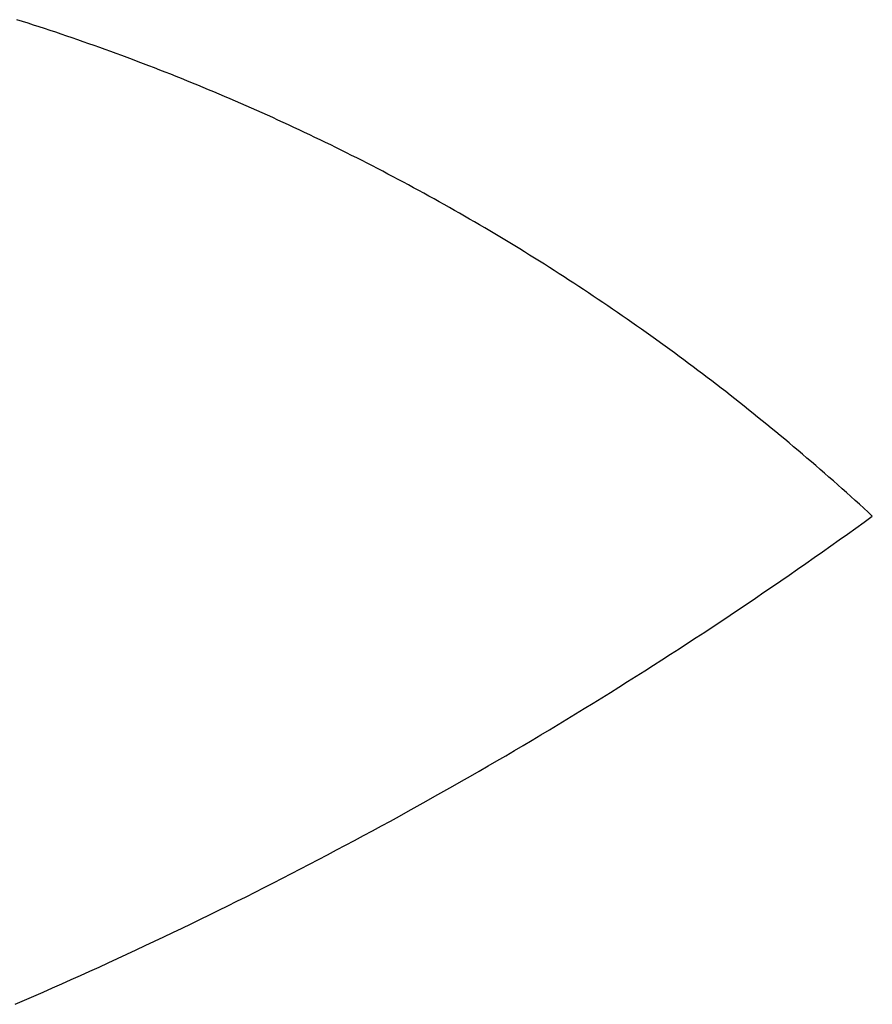
# Model space of a CAD drawing. Extents: x -4485 to 4485, y -1808 to 1808.
# Drawn here: x 4206 to 4485, y -1276 to -953 of the extents above; entities that cross this region are included whole.
import ezdxf

# ---------------------------------------------------------------- set-up
doc = ezdxf.new("R2010")
doc.units = 0
doc.layers.get('0').update_dxf_attribs({"linetype": 'CONTINUOUS'})

msp = doc.modelspace()

# ---------------------------------------------------------------- linework, layer by layer
for p, q in [((4206.79, -953.89), (4204.97, -953.32)), ((4208.61, -954.48), (4206.79, -953.89)), ((4210.43, -955.06), (4208.61, -954.48)), ((4212.25, -955.65), (4210.43, -955.06)), ((4214.07, -956.25), (4212.25, -955.65)), ((4215.88, -956.85), (4214.07, -956.25)), ((4217.7, -957.45), (4215.88, -956.85)), ((4219.51, -958.06), (4217.7, -957.45)), ((4221.32, -958.67), (4219.51, -958.06)), ((4223.13, -959.29), (4221.32, -958.67)), ((4224.93, -959.92), (4223.13, -959.29)), ((4226.74, -960.54), (4224.93, -959.92)), ((4228.54, -961.18), (4226.74, -960.54)), ((4230.34, -961.81), (4228.54, -961.18)), ((4232.14, -962.45), (4230.34, -961.81)), ((4233.94, -963.1), (4232.14, -962.45)), ((4235.74, -963.75), (4233.94, -963.1)), ((4237.54, -964.41), (4235.74, -963.75)), ((4239.33, -965.07), (4237.54, -964.41)), ((4241.12, -965.73), (4239.33, -965.07)), ((4242.91, -966.4), (4241.12, -965.73)), ((4244.7, -967.08), (4242.91, -966.4)), ((4246.49, -967.76), (4244.7, -967.08)), ((4248.27, -968.44), (4246.49, -967.76)), ((4250.06, -969.13), (4248.27, -968.44)), ((4251.84, -969.82), (4250.06, -969.13)), ((4253.62, -970.52), (4251.84, -969.82)), ((4255.39, -971.22), (4253.62, -970.52)), ((4257.17, -971.92), (4255.39, -971.22)), ((4258.95, -972.64), (4257.17, -971.92)), ((4260.72, -973.35), (4258.95, -972.64)), ((4262.49, -974.07), (4260.72, -973.35)), ((4264.26, -974.8), (4262.49, -974.07)), ((4266.02, -975.53), (4264.26, -974.8)), ((4267.79, -976.26), (4266.02, -975.53)), ((4269.55, -977), (4267.79, -976.26)), ((4271.31, -977.74), (4269.55, -977)), ((4273.07, -978.49), (4271.31, -977.74)), ((4274.83, -979.24), (4273.07, -978.49)), ((4276.58, -980), (4274.83, -979.24)), ((4278.34, -980.76), (4276.58, -980)), ((4280.09, -981.52), (4278.34, -980.76)), ((4281.84, -982.29), (4280.09, -981.52)), ((4283.59, -983.07), (4281.84, -982.29)), ((4285.33, -983.85), (4283.59, -983.07)), ((4287.07, -984.63), (4285.33, -983.85)), ((4288.82, -985.42), (4287.07, -984.63)), ((4290.56, -986.21), (4288.82, -985.42)), ((4292.29, -987.01), (4290.56, -986.21)), ((4294.03, -987.81), (4292.29, -987.01)), ((4295.76, -988.62), (4294.03, -987.81)), ((4297.49, -989.43), (4295.76, -988.62)), ((4299.22, -990.24), (4297.49, -989.43)), ((4300.95, -991.06), (4299.22, -990.24)), ((4302.67, -991.89), (4300.95, -991.06)), ((4304.39, -992.71), (4302.67, -991.89)), ((4306.11, -993.55), (4304.39, -992.71)), ((4307.83, -994.38), (4306.11, -993.55)), ((4309.55, -995.23), (4307.83, -994.38)), ((4311.26, -996.07), (4309.55, -995.23)), ((4312.97, -996.92), (4311.26, -996.07)), ((4314.68, -997.78), (4312.97, -996.92)), ((4316.39, -998.64), (4314.68, -997.78)), ((4318.1, -999.5), (4316.39, -998.64)), ((4319.8, -1000.37), (4318.1, -999.5)), ((4321.5, -1001.24), (4319.8, -1000.37)), ((4323.2, -1002.12), (4321.5, -1001.24)), ((4324.89, -1003), (4323.2, -1002.12)), ((4326.59, -1003.89), (4324.89, -1003)), ((4328.28, -1004.78), (4326.59, -1003.89)), ((4329.97, -1005.67), (4328.28, -1004.78)), ((4331.66, -1006.57), (4329.97, -1005.67)), ((4333.34, -1007.47), (4331.66, -1006.57)), ((4335.02, -1008.38), (4333.34, -1007.47)), ((4336.7, -1009.29), (4335.02, -1008.38)), ((4338.38, -1010.21), (4336.7, -1009.29)), ((4340.06, -1011.13), (4338.38, -1010.21)), ((4341.73, -1012.05), (4340.06, -1011.13)), ((4343.4, -1012.98), (4341.73, -1012.05)), ((4345.07, -1013.92), (4343.4, -1012.98)), ((4346.73, -1014.85), (4345.07, -1013.92)), ((4348.39, -1015.8), (4346.73, -1014.85)), ((4350.06, -1016.74), (4348.39, -1015.8)), ((4351.71, -1017.69), (4350.06, -1016.74)), ((4353.37, -1018.65), (4351.71, -1017.69)), ((4355.02, -1019.61), (4353.37, -1018.65)), ((4356.67, -1020.57), (4355.02, -1019.61)), ((4358.32, -1021.54), (4356.67, -1020.57)), ((4359.97, -1022.51), (4358.32, -1021.54)), ((4361.61, -1023.49), (4359.97, -1022.51)), ((4363.25, -1024.47), (4361.61, -1023.49)), ((4364.89, -1025.45), (4363.25, -1024.47)), ((4366.53, -1026.44), (4364.89, -1025.45)), ((4368.16, -1027.43), (4366.53, -1026.44)), ((4369.79, -1028.43), (4368.16, -1027.43)), ((4371.42, -1029.43), (4369.79, -1028.43)), ((4373.04, -1030.44), (4371.42, -1029.43)), ((4374.67, -1031.45), (4373.04, -1030.44)), ((4376.29, -1032.46), (4374.67, -1031.45)), ((4377.9, -1033.48), (4376.29, -1032.46)), ((4379.52, -1034.5), (4377.9, -1033.48)), ((4381.13, -1035.53), (4379.52, -1034.5)), ((4382.74, -1036.56), (4381.13, -1035.53)), ((4384.35, -1037.6), (4382.74, -1036.56)), ((4385.95, -1038.63), (4384.35, -1037.6)), ((4387.55, -1039.68), (4385.95, -1038.63)), ((4389.15, -1040.72), (4387.55, -1039.68)), ((4390.75, -1041.78), (4389.15, -1040.72)), ((4392.34, -1042.83), (4390.75, -1041.78)), ((4393.93, -1043.89), (4392.34, -1042.83)), ((4395.52, -1044.96), (4393.93, -1043.89)), ((4397.1, -1046.02), (4395.52, -1044.96)), ((4398.69, -1047.1), (4397.1, -1046.02)), ((4400.27, -1048.17), (4398.69, -1047.1)), ((4401.84, -1049.25), (4400.27, -1048.17)), ((4403.42, -1050.34), (4401.84, -1049.25)), ((4404.99, -1051.42), (4403.42, -1050.34)), ((4406.56, -1052.52), (4404.99, -1051.42)), ((4408.12, -1053.61), (4406.56, -1052.52)), ((4409.69, -1054.71), (4408.12, -1053.61)), ((4411.25, -1055.82), (4409.69, -1054.71)), ((4412.8, -1056.93), (4411.25, -1055.82)), ((4414.36, -1058.04), (4412.8, -1056.93)), ((4415.91, -1059.16), (4414.36, -1058.04)), ((4417.46, -1060.28), (4415.91, -1059.16)), ((4419, -1061.4), (4417.46, -1060.28)), ((4420.55, -1062.53), (4419, -1061.4)), ((4422.09, -1063.66), (4420.55, -1062.53)), ((4423.62, -1064.8), (4422.09, -1063.66)), ((4425.16, -1065.94), (4423.62, -1064.8)), ((4426.69, -1067.08), (4425.16, -1065.94)), ((4428.22, -1068.23), (4426.69, -1067.08)), ((4429.74, -1069.38), (4428.22, -1068.23)), ((4431.26, -1070.54), (4429.74, -1069.38)), ((4432.78, -1071.7), (4431.26, -1070.54)), ((4434.3, -1072.86), (4432.78, -1071.7)), ((4435.81, -1074.03), (4434.3, -1072.86)), ((4437.32, -1075.2), (4435.81, -1074.03)), ((4438.83, -1076.38), (4437.32, -1075.2)), ((4440.33, -1077.56), (4438.83, -1076.38)), ((4441.83, -1078.74), (4440.33, -1077.56)), ((4443.33, -1079.93), (4441.83, -1078.74)), ((4444.82, -1081.12), (4443.33, -1079.93)), ((4446.32, -1082.32), (4444.82, -1081.12)), ((4447.8, -1083.52), (4446.32, -1082.32)), ((4449.29, -1084.72), (4447.8, -1083.52)), ((4450.77, -1085.92), (4449.29, -1084.72)), ((4452.25, -1087.14), (4450.77, -1085.92)), ((4453.73, -1088.35), (4452.25, -1087.14)), ((4455.2, -1089.57), (4453.73, -1088.35)), ((4456.67, -1090.79), (4455.2, -1089.57)), ((4458.14, -1092.02), (4456.67, -1090.79)), ((4459.6, -1093.24), (4458.14, -1092.02)), ((4461.06, -1094.48), (4459.6, -1093.24)), ((4462.52, -1095.71), (4461.06, -1094.48)), ((4463.97, -1096.96), (4462.52, -1095.71)), ((4465.42, -1098.2), (4463.97, -1096.96)), ((4466.87, -1099.45), (4465.42, -1098.2)), ((4468.32, -1100.7), (4466.87, -1099.45)), ((4469.76, -1101.96), (4468.32, -1100.7)), ((4471.19, -1103.22), (4469.76, -1101.96)), ((4472.63, -1104.48), (4471.19, -1103.22)), ((4474.06, -1105.75), (4472.63, -1104.48)), ((4475.49, -1107.02), (4474.06, -1105.75)), ((4476.91, -1108.29), (4475.49, -1107.02)), ((4478.33, -1109.57), (4476.91, -1108.29)), ((4479.75, -1110.85), (4478.33, -1109.57)), ((4481.17, -1112.13), (4479.75, -1110.85)), ((4482.58, -1113.42), (4481.17, -1112.13)), ((4483.99, -1114.72), (4482.58, -1113.42)), ((4482.69, -1117.97), (4485.39, -1116.01)), ((4485.39, -1116.01), (4483.99, -1114.72)), ((4479.97, -1119.92), (4482.69, -1117.97)), ((4474.54, -1123.8), (4477.26, -1121.86)), ((4477.26, -1121.86), (4479.97, -1119.92)), ((4469.09, -1127.66), (4471.82, -1125.74)), ((4471.82, -1125.74), (4474.54, -1123.8)), ((4466.36, -1129.58), (4469.09, -1127.66)), ((4460.88, -1133.4), (4463.62, -1131.5)), ((4463.62, -1131.5), (4466.36, -1129.58)), ((4455.38, -1137.2), (4458.13, -1135.31)), ((4458.13, -1135.31), (4460.88, -1133.4)), ((4452.63, -1139.09), (4455.38, -1137.2)), ((4447.11, -1142.85), (4449.87, -1140.97)), ((4449.87, -1140.97), (4452.63, -1139.09)), ((4441.57, -1146.58), (4444.34, -1144.72)), ((4444.34, -1144.72), (4447.11, -1142.85)), ((4436.01, -1150.29), (4438.79, -1148.44)), ((4438.79, -1148.44), (4441.57, -1146.58)), ((4433.23, -1152.14), (4436.01, -1150.29)), ((4427.65, -1155.81), (4430.44, -1153.98)), ((4430.44, -1153.98), (4433.23, -1152.14)), ((4422.05, -1159.46), (4424.85, -1157.64)), ((4424.85, -1157.64), (4427.65, -1155.81)), ((4416.44, -1163.08), (4419.25, -1161.27)), ((4419.25, -1161.27), (4422.05, -1159.46)), ((4413.63, -1164.88), (4416.44, -1163.08)), ((4407.99, -1168.46), (4410.81, -1166.67)), ((4410.81, -1166.67), (4413.63, -1164.88)), ((4402.34, -1172.02), (4405.17, -1170.24)), ((4405.17, -1170.24), (4407.99, -1168.46)), ((4396.67, -1175.55), (4399.51, -1173.79)), ((4399.51, -1173.79), (4402.34, -1172.02)), ((4390.98, -1179.06), (4393.83, -1177.31)), ((4393.83, -1177.31), (4396.67, -1175.55)), ((4385.28, -1182.54), (4388.14, -1180.8)), ((4388.14, -1180.8), (4390.98, -1179.06)), ((4382.43, -1184.27), (4385.28, -1182.54)), ((4376.7, -1187.71), (4379.57, -1185.99)), ((4379.57, -1185.99), (4382.43, -1184.27)), ((4370.96, -1191.12), (4373.83, -1189.42)), ((4373.83, -1189.42), (4376.7, -1187.71)), ((4365.21, -1194.51), (4368.09, -1192.82)), ((4368.09, -1192.82), (4370.96, -1191.12)), ((4359.44, -1197.88), (4362.32, -1196.2)), ((4362.32, -1196.2), (4365.21, -1194.51)), ((4353.65, -1201.22), (4356.54, -1199.55)), ((4356.54, -1199.55), (4359.44, -1197.88)), ((4347.85, -1204.53), (4350.75, -1202.88)), ((4350.75, -1202.88), (4353.65, -1201.22)), ((4342.03, -1207.81), (4344.94, -1206.17)), ((4344.94, -1206.17), (4347.85, -1204.53)), ((4336.2, -1211.07), (4339.12, -1209.45)), ((4339.12, -1209.45), (4342.03, -1207.81)), ((4330.36, -1214.3), (4333.28, -1212.69)), ((4333.28, -1212.69), (4336.2, -1211.07)), ((4324.5, -1217.51), (4327.43, -1215.91)), ((4327.43, -1215.91), (4330.36, -1214.3)), ((4318.62, -1220.69), (4321.56, -1219.1)), ((4321.56, -1219.1), (4324.5, -1217.51)), ((4312.74, -1223.84), (4315.68, -1222.27)), ((4315.68, -1222.27), (4318.62, -1220.69)), ((4306.83, -1226.97), (4309.79, -1225.41)), ((4309.79, -1225.41), (4312.74, -1223.84)), ((4300.92, -1230.07), (4303.88, -1228.52)), ((4303.88, -1228.52), (4306.83, -1226.97)), ((4294.99, -1233.14), (4297.95, -1231.61)), ((4297.95, -1231.61), (4300.92, -1230.07)), ((4289.04, -1236.19), (4292.01, -1234.67)), ((4292.01, -1234.67), (4294.99, -1233.14)), ((4283.08, -1239.21), (4286.06, -1237.7)), ((4286.06, -1237.7), (4289.04, -1236.19)), ((4274.12, -1243.68), (4277.11, -1242.2)), ((4277.11, -1242.2), (4280.1, -1240.71)), ((4280.1, -1240.71), (4283.08, -1239.21)), ((4268.13, -1246.64), (4271.13, -1245.16)), ((4271.13, -1245.16), (4274.12, -1243.68)), ((4262.12, -1249.56), (4265.13, -1248.1)), ((4265.13, -1248.1), (4268.13, -1246.64)), ((4256.1, -1252.46), (4259.12, -1251.01)), ((4259.12, -1251.01), (4262.12, -1249.56)), ((4250.07, -1255.33), (4253.09, -1253.9)), ((4253.09, -1253.9), (4256.1, -1252.46)), ((4241, -1259.58), (4244.03, -1258.17)), ((4244.03, -1258.17), (4247.05, -1256.75)), ((4247.05, -1256.75), (4250.07, -1255.33)), ((4234.94, -1262.38), (4237.97, -1260.99)), ((4237.97, -1260.99), (4241, -1259.58)), ((4228.86, -1265.16), (4231.9, -1263.77)), ((4231.9, -1263.77), (4234.94, -1262.38)), ((4219.72, -1269.27), (4222.77, -1267.9)), ((4222.77, -1267.9), (4225.82, -1266.53)), ((4225.82, -1266.53), (4228.86, -1265.16)), ((4213.62, -1271.97), (4216.67, -1270.62)), ((4216.67, -1270.62), (4219.72, -1269.27)), ((4207.5, -1274.65), (4210.56, -1273.31)), ((4210.56, -1273.31), (4213.62, -1271.97)), ((4204.43, -1275.98), (4207.5, -1274.65))]:
    msp.add_line(p, q)

doc.saveas('drawing.dxf')
